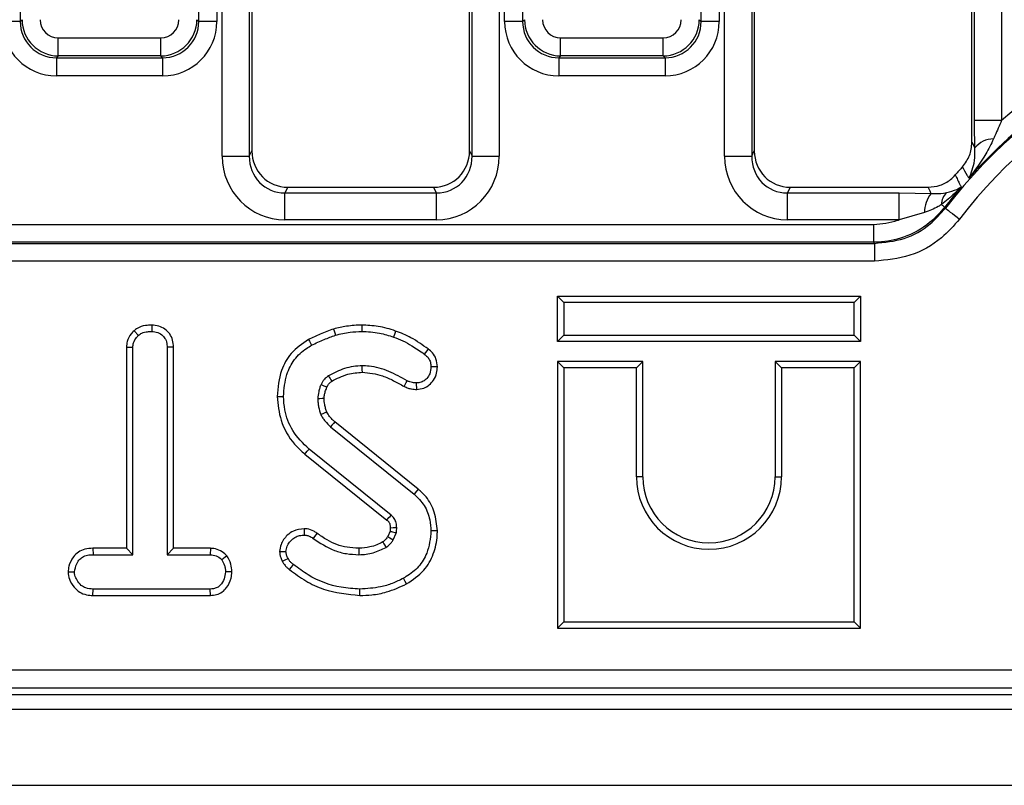
# Model space of a CAD drawing. Units: millimetres. Extents: x -201 to 664, y -32 to 370.
# Drawn here: x 115 to 126, y 162 to 170 of the extents above; entities that cross this region are included whole.
import ezdxf

# ---------------------------------------------------------------- set-up
doc = ezdxf.new("R2010")
doc.units = ezdxf.units.MM

msp = doc.modelspace()

# ---------------------------------------------------------------- linework, layer by layer
at = {"color": 7, "linetype": 'Continuous', "lineweight": 25}
for p, q in [((115.431249, 185.418685), (115.431249, 170.247586)), ((117.399305, 170.247586), (117.399305, 185.418685)), ((117.59854, 185.418685), (117.59854, 170.247586)), ((117.657882, 168.76449), (117.657882, 185.420062)), ((117.95674, 185.420062), (117.95674, 168.76449)), ((117.985273, 185.402969), (117.985273, 168.821998)), ((120.385278, 168.821998), (120.385278, 185.402969)), ((120.41381, 168.76449), (120.41381, 185.420062)), ((120.712668, 185.420062), (120.712668, 168.76449)), ((120.77201, 170.247586), (120.77201, 185.418685)), ((120.971251, 185.418685), (120.971251, 170.247586)), ((122.939301, 170.247586), (122.939301, 185.418685)), ((123.138541, 185.418685), (123.138541, 170.247586)), ((123.197884, 168.76449), (123.197884, 185.420062)), ((123.496741, 185.420062), (123.496741, 168.76449)), ((123.525274, 185.402969), (123.525274, 168.821998)), ((125.925273, 168.917952), (125.925273, 185.402969)), ((125.953812, 169.157034), (125.953812, 185.420062)), ((126.252669, 185.420062), (126.252669, 169.157034)), ((115.431249, 170.247586), (115.232009, 170.247586)), ((115.431249, 170.247586), (115.451795, 170.268135)), ((117.378754, 170.268135), (117.399305, 170.247586)), ((117.59854, 170.247586), (117.399305, 170.247586)), ((120.971251, 170.247586), (120.77201, 170.247586)), ((120.971251, 170.247586), (120.991797, 170.268135)), ((122.918755, 170.268135), (122.939301, 170.247586)), ((123.138541, 170.247586), (122.939301, 170.247586)), ((115.850276, 170.068896), (116.980279, 170.068896)), ((115.850276, 169.869657), (115.850276, 170.068896)), ((116.980279, 169.869657), (116.980279, 170.068896)), ((121.390272, 170.068896), (122.520274, 170.068896)), ((121.390272, 169.869657), (121.390272, 170.068896)), ((122.520274, 169.869657), (122.520274, 170.068896)), ((115.850276, 169.869657), (115.829724, 169.849108)), ((115.829724, 169.849108), (117.000825, 169.849108)), ((115.829724, 169.849108), (115.829724, 169.649869)), ((116.980279, 169.869657), (115.850276, 169.869657)), ((117.000825, 169.849108), (116.980279, 169.869657)), ((117.000825, 169.849108), (117.000825, 169.649869)), ((121.390272, 169.869657), (121.369726, 169.849108)), ((121.369726, 169.849108), (122.540826, 169.849108)), ((121.369726, 169.849108), (121.369726, 169.649869)), ((122.520274, 169.869657), (121.390272, 169.869657)), ((122.540826, 169.849108), (122.520274, 169.869657)), ((122.540826, 169.849108), (122.540826, 169.649869)), ((117.000825, 169.649869), (115.829724, 169.649869)), ((122.540826, 169.649869), (121.369726, 169.649869)), ((126.252669, 169.157034), (125.953812, 169.157034)), ((117.657882, 168.76449), (117.95674, 168.76449)), ((117.95674, 168.76449), (117.985273, 168.821998)), ((120.385278, 168.821998), (120.41381, 168.76449)), ((120.41381, 168.76449), (120.712668, 168.76449)), ((123.197884, 168.76449), (123.496741, 168.76449)), ((123.496741, 168.76449), (123.525274, 168.821998)), ((118.380726, 168.421975), (118.349922, 168.35989)), ((118.380726, 168.421975), (119.989825, 168.421975)), ((120.020628, 168.35989), (119.989825, 168.421975)), ((123.920727, 168.421975), (123.889923, 168.35989)), ((123.920727, 168.421975), (125.444275, 168.421975)), ((118.349922, 168.064448), (118.349922, 168.35989)), ((118.349922, 168.35989), (120.020628, 168.35989)), ((120.020628, 168.064448), (120.020628, 168.35989)), ((123.889923, 168.064448), (123.889923, 168.35989)), ((123.889923, 168.35989), (125.123287, 168.35989)), ((125.123287, 168.064448), (125.123287, 168.35989)), ((125.123287, 168.35989), (125.475604, 168.353462)), ((125.625927, 168.202512), (125.632531, 168.19099)), ((125.402743, 168.143681), (125.123287, 168.064448)), ((69.206477, 168.013467), (124.844075, 168.013467)), ((120.020628, 168.064448), (118.349922, 168.064448)), ((125.123287, 168.064448), (123.889923, 168.064448)), ((124.844075, 167.816506), (124.844075, 168.013467)), ((69.200421, 167.804257), (124.85013, 167.804257)), ((124.844075, 167.816506), (69.206477, 167.816506)), ((124.85013, 167.804257), (124.844075, 167.816506)), ((124.85013, 167.804257), (124.85013, 167.607297)), ((124.85013, 167.607297), (69.200421, 167.607297)), ((121.354747, 167.223666), (121.425277, 167.153136)), ((121.354747, 166.722604), (121.354747, 167.223666)), ((121.354747, 167.223666), (124.695808, 167.223666)), ((124.695808, 167.223666), (124.625278, 167.153136)), ((124.695808, 167.223666), (124.695808, 166.722604)), ((121.425277, 167.153136), (121.425277, 166.793136)), ((124.625278, 167.153136), (121.425277, 167.153136)), ((124.625278, 166.793136), (124.625278, 167.153136)), ((116.880924, 166.903734), (116.880411, 166.833135)), ((116.685778, 166.841942), (116.73379, 166.789977)), ((121.354747, 166.722604), (121.425277, 166.793136)), ((121.425277, 166.793136), (124.625278, 166.793136)), ((124.695808, 166.722604), (124.625278, 166.793136)), ((116.601771, 166.660578), (116.672302, 166.658728)), ((116.601771, 166.660578), (116.601771, 164.444207)), ((117.121214, 166.659637), (117.050684, 166.658728)), ((117.121214, 164.444207), (117.121214, 166.659637)), ((124.695808, 166.722604), (121.354747, 166.722604)), ((116.672302, 164.373676), (116.672302, 166.658728)), ((117.050684, 166.658728), (117.050684, 164.373676)), ((121.354747, 166.503666), (121.354747, 163.562605)), ((121.354747, 166.503666), (121.425277, 166.433136)), ((122.295809, 166.503666), (121.354747, 166.503666)), ((122.295809, 166.503666), (122.225273, 166.433136)), ((122.295809, 165.233135), (122.295809, 166.503666)), ((123.754746, 166.503666), (123.754746, 165.233135)), ((123.754746, 166.503666), (123.825276, 166.433136)), ((124.695808, 166.503666), (123.754746, 166.503666)), ((124.695808, 166.503666), (124.625278, 166.433136)), ((124.695808, 163.562605), (124.695808, 166.503666)), ((121.425277, 166.433136), (121.425277, 163.633136)), ((122.225273, 166.433136), (121.425277, 166.433136)), ((122.225273, 165.233135), (122.225273, 166.433136)), ((123.825276, 166.433136), (123.825276, 165.233135)), ((124.625278, 166.433136), (123.825276, 166.433136)), ((124.625278, 163.633136), (124.625278, 166.433136)), ((118.262822, 166.117407), (118.333382, 166.117765)), ((119.81951, 165.096871), (118.899691, 165.836735)), ((118.853063, 165.783727), (119.774771, 165.042342)), ((118.570978, 165.48299), (119.474405, 164.754936)), ((119.519955, 164.808811), (118.615395, 165.53778)), ((122.295809, 165.233135), (122.225273, 165.233135)), ((123.754746, 165.233135), (123.825276, 165.233135)), ((119.509584, 164.632557), (119.483251, 164.573784)), ((119.544787, 164.538626), (119.577891, 164.612527)), ((116.23239, 164.444207), (116.233617, 164.373676)), ((116.601771, 164.444207), (116.23239, 164.444207)), ((116.601771, 164.444207), (116.672302, 164.373676)), ((117.121214, 164.444207), (117.050684, 164.373676)), ((117.528981, 164.444207), (117.121214, 164.444207)), ((117.528981, 164.444207), (117.527199, 164.373676)), ((116.233617, 164.373676), (116.672302, 164.373676)), ((117.050684, 164.373676), (117.527199, 164.373676)), ((117.710466, 164.360553), (117.654902, 164.316328)), ((115.958327, 164.184369), (116.02906, 164.184487)), ((117.764497, 164.18405), (117.693925, 164.184487)), ((116.232592, 163.924767), (116.234213, 163.995299)), ((117.526609, 163.995299), (116.234213, 163.995299)), ((117.528487, 163.924767), (117.526609, 163.995299)), ((116.232592, 163.924767), (117.528487, 163.924767)), ((121.354747, 163.562605), (121.425277, 163.633136)), ((121.425277, 163.633136), (124.625278, 163.633136)), ((124.695808, 163.562605), (124.625278, 163.633136)), ((121.354747, 163.562605), (124.695808, 163.562605)), ((77.636028, 163.10389), (126.632691, 163.10389)), ((126.632691, 162.904651), (77.636028, 162.904651)), ((77.564514, 162.833136), (126.910007, 162.833136)), ((47.05348, 162.673136), (246.853483, 162.673136)), ((47.05348, 161.833137), (246.853483, 161.833137))]:
    msp.add_line(p, q, dxfattribs=at)
at = {"color": 7, "linetype": 'Continuous', "lineweight": 25, "flags": 128}
for points in [[(125.925273, 168.917952), (125.953848, 168.863706), (125.958604, 168.854667)], [(125.625927, 168.202512), (125.623668, 168.20424), (125.620687, 168.206523), (125.616998, 168.209348), (125.612617, 168.212706), (125.607562, 168.216577), (125.601858, 168.220945), (125.595534, 168.225789), (125.588614, 168.231085)], [(125.632531, 168.19099), (125.639695, 168.185511), (125.651402, 168.176563), (125.667292, 168.16442), (125.686872, 168.149449), (125.709564, 168.132105), (125.734663, 168.112917), (125.76142, 168.092467), (125.789011, 168.071376)], [(119.196922, 166.903686), (119.196809, 166.88213), (119.196684, 166.857633), (119.196558, 166.833135)], [(118.886698, 166.860027), (118.892312, 166.841191), (118.89959, 166.816766), (118.906862, 166.792342)], [(119.569815, 166.838243), (119.560844, 166.812552), (119.546557, 166.771649)], [(118.609405, 166.743465), (118.618971, 166.7263), (118.631369, 166.704042), (118.643773, 166.681784)], [(119.928563, 166.640892), (119.914234, 166.621581), (119.886506, 166.584234)], [(119.203508, 166.38419), (119.203109, 166.411365), (119.202471, 166.454758)], [(120.031047, 166.444111), (120.011682, 166.44395), (119.986046, 166.443737), (119.96041, 166.443524)], [(118.811876, 166.218191), (118.801749, 166.222881), (118.77479, 166.235357), (118.747825, 166.247831)], [(119.664437, 166.227582), (119.675368, 166.248846), (119.68605, 166.269623), (119.696731, 166.290399)], [(119.802803, 166.194932), (119.802571, 166.214301), (119.802267, 166.239934), (119.801963, 166.265568)], [(118.782348, 166.093163), (118.760926, 166.09292), (118.736345, 166.092634), (118.711764, 166.092342)], [(118.810982, 165.945417), (118.789846, 165.936275), (118.767947, 165.926808), (118.746055, 165.917341)], [(118.899691, 165.836735), (118.88451, 165.819479), (118.868786, 165.801604), (118.853063, 165.783727)], [(118.570978, 165.48299), (118.581194, 165.495594), (118.595851, 165.513675), (118.615395, 165.53778)], [(119.81951, 165.096871), (119.799376, 165.072334), (119.774771, 165.042342)], [(118.562609, 164.660089), (118.56249, 164.640121), (118.562335, 164.614795), (118.562186, 164.58947)], [(118.701971, 164.61136), (118.689424, 164.593828), (118.675173, 164.573912), (118.660915, 164.553997)], [(119.511503, 164.670642), (119.51797, 164.670844), (119.545001, 164.671685), (119.582034, 164.672832)], [(120.030964, 164.635363), (119.999218, 164.635463), (119.96041, 164.635585)], [(119.428653, 164.514409), (119.441784, 164.492968), (119.46556, 164.454082)], [(119.483251, 164.573784), (119.50512, 164.561272), (119.544787, 164.538626)], [(118.290258, 164.408068), (118.30827, 164.408193), (118.334723, 164.408375), (118.361169, 164.408558)], [(119.166232, 164.444238), (119.166285, 164.423831), (119.166345, 164.398753), (119.166404, 164.373676)], [(118.320704, 164.302781), (118.351704, 164.317766), (118.38423, 164.333473)], [(118.399674, 164.209984), (118.421275, 164.236781), (118.443942, 164.264892)], [(119.689989, 164.051722), (119.674665, 164.079541), (119.655937, 164.113541)], [(119.17702, 163.92474), (119.177026, 163.940969), (119.177038, 163.964254), (119.17705, 163.995299)]]:
    msp.add_lwpolyline(points, dxfattribs=at)
at = {"color": 7, "linetype": 'Continuous', "lineweight": 25}
for centre, radius, start, end in [((130.025276, 164.833136), 5.738351, 42.1025928, 131.1047402), ((130.025276, 164.833136), 5.529142, 37.3946241, 142.6053759), ((130.025276, 164.833136), 5.541389, 37.4477917, 138.2560176), ((130.025276, 164.833136), 5.33218, 37.3946241, 142.6053759), ((126.157048, 168.70709), 0.247303, 88.3610319, 143.3627322), ((130.025276, 164.833136), 5.676327, 137.7800768, 138.9960098), ((130.025276, 164.833136), 5.541389, 139.5869473, 142.5522083), ((125.745702, 168.142109), 0.342962, 141.9566023, 179.7374177), ((125.786037, 168.222608), 0.197605, 134.6142315, 177.5413573), ((156.817154, 188.747042), 44.10024, 210.5279074, 210.6196658), ((123.025276, 165.233136), 0.8, 180, 0), ((123.025276, 165.233136), 0.729469, 180, 0), ((81.644444, 196.78526), 49.568615, 319.745679, 319.8272271)]:
    msp.add_arc(centre, radius, start, end, dxfattribs=at)
for centre, major_axis, ratio, start_param, end_param in [((115.834301, 170.252161), (-0.427499, -0.427499), 0.992432509, 5.501585242, 7.064785372), ((115.834301, 170.252161), (0.287148, 0.287148), 0.985006684, 2.359992588, 3.923192719), ((115.851799, 170.269659), (0.282851, 0.282851), 0.999971149, 2.359992588, 3.923192719), ((115.851799, 170.269659), (-0.1425, -0.1425), 0.992432509, 5.501585242, 7.064785372), ((116.978752, 170.269659), (0.1425, -0.1425), 0.992432509, 5.501585242, 7.064785372), ((116.978752, 170.269659), (0.282851, -0.282851), 0.999971149, 5.501585242, 7.064785372), ((116.99625, 170.252161), (0.287148, -0.287148), 0.985006684, 5.501585242, 7.064785372), ((116.99625, 170.252161), (0.427499, -0.427499), 0.992432509, 5.501585242, 7.064785372), ((121.374301, 170.252161), (-0.427499, -0.427499), 0.992432509, 5.501585242, 7.064785372), ((121.374301, 170.252161), (0.287148, 0.287148), 0.985006684, 2.359992588, 3.923192719), ((121.391799, 170.269659), (0.282851, 0.282851), 0.999971149, 2.359992588, 3.923192719), ((121.391799, 170.269659), (-0.1425, -0.1425), 0.992432509, 5.501585242, 7.064785372), ((122.518752, 170.269659), (0.1425, -0.1425), 0.992432509, 5.501585242, 7.064785372), ((122.518752, 170.269659), (-0.282851, 0.282851), 0.999971149, 2.359992588, 3.923192719), ((122.53625, 170.252161), (0.287148, -0.287148), 0.985006684, 5.501585242, 7.064785372), ((122.53625, 170.252161), (0.427499, -0.427499), 0.992432509, 5.501585242, 7.064785372), ((118.360557, 168.775247), (0.317098, 0.639088), 0.981172638, 2.038988551, 3.594649864), ((118.360557, 168.775247), (0.186268, 0.37541), 0.954471126, 2.038988551, 3.594649864), ((118.386804, 168.828145), (0.181199, 0.365193), 0.981172638, 2.038988551, 3.594649864), ((119.983748, 168.828145), (-0.181199, 0.365193), 0.981172638, 2.688535443, 4.244196756), ((120.009994, 168.775247), (-0.317098, 0.639088), 0.981172638, 2.688535443, 4.244196756), ((120.009994, 168.775247), (-0.186268, 0.37541), 0.954471126, 2.688535443, 4.244196756), ((123.900557, 168.775247), (0.317098, 0.639088), 0.981172638, 2.038988551, 3.594649864), ((123.900557, 168.775247), (0.186268, 0.37541), 0.954471126, 2.038988551, 3.594649864), ((123.926804, 168.828145), (0.181199, 0.365193), 0.981172638, 2.038988551, 3.594649864)]:
    msp.add_ellipse(centre, major_axis=major_axis, ratio=ratio, start_param=start_param, end_param=end_param, dxfattribs=at)
for points, knots in [([(125.958604, 168.854667), (125.958051, 168.87205), (125.954977, 168.968713), (125.954337, 169.072176), (125.953812, 169.157034)], [0, 0, 0, 0, 0.179823644, 1, 1, 1, 1]), ([(126.252669, 169.157034), (126.227761, 169.101127), (126.197504, 169.033214), (126.169136, 168.966148), (126.164121, 168.954292)], [0, 0, 0, 0, 0.823219005, 1, 1, 1, 1]), ([(126.164121, 168.954292), (126.136644, 168.898482), (126.06068, 168.744188), (125.95836, 168.607899), (125.891163, 168.5232), (125.890696, 168.522611)], [0, 0, 0, 0, 0.360098197, 0.995553497, 1, 1, 1, 1]), ([(125.821555, 168.647504), (125.851249, 168.687425), (125.911071, 168.767852), (125.920516, 168.867677), (125.925273, 168.917952)], [0, 0, 0, 0, 0.496369105, 1, 1, 1, 1]), ([(125.890696, 168.522611), (125.890873, 168.522956), (125.905524, 168.551492), (125.930287, 168.612015), (125.957762, 168.717898), (125.958309, 168.806808), (125.958604, 168.854667)], [0, 0, 0, 0, 0.003886596, 0.321835252, 0.634951809, 1, 1, 1, 1]), ([(125.890696, 168.522611), (125.885715, 168.531617), (125.86265, 168.573317), (125.839615, 168.614901), (125.821555, 168.647504)], [0, 0, 0, 0, 0.215972976, 1, 1, 1, 1]), ([(125.444275, 168.421975), (125.488482, 168.426363), (125.576902, 168.435141), (125.677822, 168.491887), (125.725063, 168.540478), (125.741554, 168.55744)], [0, 0, 0, 0, 0.394237802, 0.788543674, 1, 1, 1, 1]), ([(125.741554, 168.55744), (125.750324, 168.539428), (125.767111, 168.504953), (125.788654, 168.461005), (125.801436, 168.43507), (125.806111, 168.425582)], [0, 0, 0, 0, 0.409623153, 0.784031091, 1, 1, 1, 1]), ([(125.475604, 168.353462), (125.473581, 168.357874), (125.46311, 168.38071), (125.452685, 168.403549), (125.444275, 168.421975)], [0, 0, 0, 0, 0.193217684, 1, 1, 1, 1]), ([(125.806111, 168.425582), (125.805591, 168.425044), (125.782167, 168.400831), (125.713619, 168.332378), (125.63816, 168.271232), (125.588614, 168.231085)], [0, 0, 0, 0, 0.0077431182, 0.3484888191, 1, 1, 1, 1]), ([(125.647253, 168.363273), (125.685934, 168.373605), (125.744766, 168.38932), (125.790806, 168.415558), (125.805816, 168.425388), (125.806111, 168.425582)], [0, 0, 0, 0, 0.65297734, 0.993158628, 1, 1, 1, 1]), ([(125.475604, 168.353462), (125.524212, 168.352696), (125.587174, 168.351703), (125.6361, 168.361125), (125.647253, 168.363273)], [0, 0, 0, 0, 0.772036302, 1, 1, 1, 1]), ([(125.625927, 168.202512), (125.572957, 168.142976), (125.446368, 168.000694), (125.189802, 167.86375), (124.970915, 167.818863), (124.860556, 167.816812), (124.844075, 167.816506)], [0, 0, 0, 0, 0.2644627874, 0.6320348, 0.9450477769, 1, 1, 1, 1]), ([(124.85013, 167.804257), (124.96071, 167.814985), (125.181817, 167.836436), (125.453566, 167.988354), (125.57962, 168.131081), (125.632531, 168.19099)], [0, 0, 0, 0, 0.36729762, 0.734425907, 1, 1, 1, 1]), ([(125.588614, 168.231085), (125.576948, 168.223753), (125.520444, 168.188241), (125.454819, 168.163396), (125.402743, 168.143681)], [0, 0, 0, 0, 0.206465464, 1, 1, 1, 1]), ([(125.789011, 168.071376), (125.725378, 167.999716), (125.573702, 167.828909), (125.247859, 167.646915), (124.982698, 167.620502), (124.85013, 167.607297)], [0, 0, 0, 0, 0.265465492, 0.632766787, 1, 1, 1, 1]), ([(124.844075, 168.013467), (124.932921, 168.021046), (125.028336, 168.029186), (125.117172, 168.062177), (125.123287, 168.064448)], [0, 0, 0, 0, 0.931165334, 1, 1, 1, 1]), ([(116.880924, 166.903734), (116.858102, 166.902784), (116.802962, 166.90049), (116.733802, 166.879894), (116.697039, 166.850841), (116.685778, 166.841942)], [0, 0, 0, 0, 0.328799007, 0.794397255, 1, 1, 1, 1]), ([(117.121214, 166.659637), (117.119402, 166.685925), (117.115858, 166.737358), (117.082926, 166.808782), (117.027613, 166.861374), (116.958299, 166.896761), (116.907142, 166.901371), (116.880924, 166.903734)], [0, 0, 0, 0, 0.205632046, 0.402320568, 0.600170555, 0.795086089, 1, 1, 1, 1]), ([(119.196922, 166.903686), (119.169217, 166.903072), (119.113134, 166.901828), (119.009072, 166.888662), (118.934064, 166.871111), (118.886698, 166.860027)], [0, 0, 0, 0, 0.264582264, 0.535597098, 1, 1, 1, 1]), ([(119.569815, 166.838243), (119.538633, 166.848563), (119.475517, 166.869452), (119.351339, 166.896905), (119.257291, 166.901035), (119.196922, 166.903686)], [0, 0, 0, 0, 0.259062282, 0.524387608, 1, 1, 1, 1]), ([(116.685778, 166.841942), (116.675217, 166.830497), (116.643107, 166.795701), (116.608264, 166.734015), (116.603607, 166.681343), (116.601771, 166.660578)], [0, 0, 0, 0, 0.22892801, 0.696033035, 1, 1, 1, 1]), ([(116.672302, 166.658728), (116.673959, 166.675603), (116.677876, 166.715506), (116.705172, 166.758986), (116.727239, 166.782883), (116.73379, 166.789977)], [0, 0, 0, 0, 0.3400702952, 0.8041100991, 1, 1, 1, 1]), ([(116.73379, 166.789977), (116.745991, 166.79901), (116.775969, 166.821204), (116.8287, 166.830991), (116.865465, 166.832516), (116.880411, 166.833135)], [0, 0, 0, 0, 0.289430805, 0.711140219, 1, 1, 1, 1]), ([(116.880411, 166.833135), (116.903, 166.830766), (116.948433, 166.826001), (117.001865, 166.792077), (117.03746, 166.743724), (117.049771, 166.69823), (117.050471, 166.667944), (117.050684, 166.658728)], [0, 0, 0, 0, 0.247226712, 0.497267057, 0.666953572, 0.898654697, 1, 1, 1, 1]), ([(118.886698, 166.860027), (118.862285, 166.851345), (118.812786, 166.83374), (118.719862, 166.795807), (118.652602, 166.763934), (118.609405, 166.743465)], [0, 0, 0, 0, 0.25825067, 0.523622662, 1, 1, 1, 1]), ([(118.643773, 166.681784), (118.666759, 166.693089), (118.712734, 166.7157), (118.80041, 166.752865), (118.865645, 166.777057), (118.906862, 166.792342)], [0, 0, 0, 0, 0.269078013, 0.538190886, 1, 1, 1, 1]), ([(118.906862, 166.792342), (118.933556, 166.798752), (118.986958, 166.811577), (119.083367, 166.828763), (119.153707, 166.83148), (119.196558, 166.833135)], [0, 0, 0, 0, 0.280886463, 0.561909628, 1, 1, 1, 1]), ([(119.196558, 166.833135), (119.22944, 166.832101), (119.295242, 166.83003), (119.41356, 166.813958), (119.495783, 166.787801), (119.546557, 166.771649)], [0, 0, 0, 0, 0.276426053, 0.553185455, 1, 1, 1, 1]), ([(119.546557, 166.771649), (119.581696, 166.758907), (119.652061, 166.733393), (119.765379, 166.668886), (119.841273, 166.615846), (119.886506, 166.584234)], [0, 0, 0, 0, 0.287235852, 0.575190107, 1, 1, 1, 1]), ([(119.928563, 166.640892), (119.897917, 166.662054), (119.83591, 166.70487), (119.721152, 166.78053), (119.627595, 166.816209), (119.569815, 166.838243)], [0, 0, 0, 0, 0.272028837, 0.550405514, 1, 1, 1, 1]), ([(118.609405, 166.743465), (118.540726, 166.69717), (118.412287, 166.610594), (118.287356, 166.383476), (118.271796, 166.214726), (118.262822, 166.117407)], [0, 0, 0, 0, 0.327268522, 0.612033672, 1, 1, 1, 1]), ([(118.333382, 166.117765), (118.34049, 166.199935), (118.352873, 166.34308), (118.445486, 166.530315), (118.555141, 166.627073), (118.625377, 166.670428), (118.643773, 166.681784)], [0, 0, 0, 0, 0.363524128, 0.63328289, 0.903947354, 1, 1, 1, 1]), ([(119.886506, 166.584234), (119.89827, 166.574923), (119.921925, 166.556201), (119.948309, 166.516733), (119.958387, 166.47714), (119.959893, 166.452118), (119.96041, 166.443524)], [0, 0, 0, 0, 0.271119097, 0.5451326565, 0.8437668388, 1, 1, 1, 1]), ([(120.031047, 166.444111), (120.028166, 166.47392), (120.022859, 166.528834), (119.982315, 166.59705), (119.945733, 166.626888), (119.928563, 166.640892)], [0, 0, 0, 0, 0.386545629, 0.712077643, 1, 1, 1, 1]), ([(119.202471, 166.454758), (119.169616, 166.453011), (119.103817, 166.449513), (118.975922, 166.418939), (118.888175, 166.37506), (118.830008, 166.345973)], [0, 0, 0, 0, 0.251607773, 0.503893334, 1, 1, 1, 1]), ([(119.696731, 166.290399), (119.631105, 166.326738), (119.499397, 166.399669), (119.32792, 166.451069), (119.227398, 166.454025), (119.202471, 166.454758)], [0, 0, 0, 0, 0.427531597, 0.858040198, 1, 1, 1, 1]), ([(119.96041, 166.443524), (119.95772, 166.417699), (119.952915, 166.371558), (119.918268, 166.31739), (119.877105, 166.280615), (119.835426, 166.267673), (119.810136, 166.266082), (119.801963, 166.265568)], [0, 0, 0, 0, 0.290634981, 0.519296049, 0.712026933, 0.906935805, 1, 1, 1, 1]), ([(119.802803, 166.194932), (119.82927, 166.19741), (119.879685, 166.202131), (119.944033, 166.242294), (119.993922, 166.299318), (120.025673, 166.369281), (120.029364, 166.420675), (120.031047, 166.444111)], [0, 0, 0, 0, 0.210238012, 0.400457401, 0.589364492, 0.812752886, 1, 1, 1, 1]), ([(118.830008, 166.345973), (118.814013, 166.333761), (118.788808, 166.314517), (118.763705, 166.278915), (118.753149, 166.258253), (118.747825, 166.247831)], [0, 0, 0, 0, 0.4626021552, 0.7289504088, 1, 1, 1, 1]), ([(118.865931, 166.285166), (118.89398, 166.299719), (118.951238, 166.329426), (119.062607, 166.371984), (119.149556, 166.379516), (119.203508, 166.38419)], [0, 0, 0, 0, 0.267092496, 0.545228838, 1, 1, 1, 1]), ([(119.203508, 166.38419), (119.278673, 166.375671), (119.398729, 166.362064), (119.548772, 166.292915), (119.626087, 166.249244), (119.664437, 166.227582)], [0, 0, 0, 0, 0.457648836, 0.730978014, 1, 1, 1, 1]), ([(118.747825, 166.247831), (118.742605, 166.235201), (118.732159, 166.209928), (118.717672, 166.158229), (118.714106, 166.118458), (118.711764, 166.092342)], [0, 0, 0, 0, 0.255410608, 0.511060238, 1, 1, 1, 1]), ([(118.811876, 166.218191), (118.815556, 166.225467), (118.823309, 166.240796), (118.839965, 166.264431), (118.855845, 166.278449), (118.865715, 166.285022), (118.865931, 166.285166)], [0, 0, 0, 0, 0.2807473012, 0.591423191, 0.9910290815, 1, 1, 1, 1]), ([(119.664437, 166.227582), (119.678878, 166.221074), (119.705432, 166.209108), (119.752024, 166.197095), (119.78406, 166.19573), (119.802803, 166.194932)], [0, 0, 0, 0, 0.330986388, 0.608585911, 1, 1, 1, 1]), ([(119.801963, 166.265568), (119.787065, 166.266152), (119.761506, 166.267154), (119.726246, 166.277058), (119.706642, 166.285919), (119.696731, 166.290399)], [0, 0, 0, 0, 0.408565915, 0.700991117, 1, 1, 1, 1]), ([(118.262822, 166.117407), (118.272547, 166.028748), (118.293339, 165.839194), (118.415591, 165.618245), (118.531449, 165.517398), (118.570978, 165.48299)], [0, 0, 0, 0, 0.366655704, 0.783913777, 1, 1, 1, 1]), ([(118.615395, 165.53778), (118.549987, 165.601821), (118.425723, 165.723487), (118.345813, 165.938177), (118.33678, 166.068667), (118.333382, 166.117765)], [0, 0, 0, 0, 0.409397049, 0.777777986, 1, 1, 1, 1]), ([(118.782348, 166.093163), (118.782984, 166.10592), (118.784303, 166.132364), (118.795087, 166.174324), (118.805925, 166.202642), (118.811876, 166.218191)], [0, 0, 0, 0, 0.295916664, 0.613406661, 1, 1, 1, 1]), ([(118.711764, 166.092342), (118.712532, 166.077338), (118.714069, 166.047313), (118.721646, 165.987869), (118.736319, 165.94547), (118.746055, 165.917341)], [0, 0, 0, 0, 0.251598705, 0.503483024, 1, 1, 1, 1]), ([(118.810982, 165.945417), (118.806703, 165.957927), (118.797556, 165.984674), (118.785106, 166.033737), (118.783377, 166.07099), (118.782348, 166.093163)], [0, 0, 0, 0, 0.262370353, 0.560967775, 1, 1, 1, 1]), ([(118.746055, 165.917341), (118.752823, 165.904594), (118.766373, 165.879077), (118.801507, 165.833395), (118.83249, 165.803547), (118.853063, 165.783727)], [0, 0, 0, 0, 0.251150536, 0.502762963, 1, 1, 1, 1]), ([(118.899691, 165.836735), (118.890098, 165.846036), (118.870161, 165.865364), (118.837568, 165.899526), (118.820646, 165.928735), (118.810982, 165.945417)], [0, 0, 0, 0, 0.284597205, 0.591436242, 1, 1, 1, 1]), ([(119.774771, 165.042342), (119.814775, 165.002103), (119.894718, 164.921688), (119.950286, 164.773359), (119.957407, 164.676454), (119.96041, 164.635585)], [0, 0, 0, 0, 0.36675975, 0.732938612, 1, 1, 1, 1]), ([(120.030964, 164.635363), (120.02384, 164.705327), (120.010263, 164.838667), (119.927013, 164.998546), (119.849816, 165.069153), (119.81951, 165.096871)], [0, 0, 0, 0, 0.401394434, 0.764998862, 1, 1, 1, 1]), ([(119.474405, 164.754936), (119.478849, 164.750976), (119.485718, 164.744857), (119.494346, 164.735825), (119.500299, 164.726735), (119.505137, 164.715837), (119.508847, 164.701864), (119.510484, 164.68668), (119.511177, 164.675773), (119.511503, 164.670642)], [0, 0, 0, 0, 0.186023261, 0.287502964, 0.389178826, 0.523864577, 0.658392183, 0.839260602, 1, 1, 1, 1]), ([(119.582034, 164.672832), (119.581263, 164.685788), (119.579432, 164.716588), (119.564458, 164.763807), (119.537966, 164.792955), (119.52246, 164.806606), (119.519955, 164.808811)], [0, 0, 0, 0, 0.2518828814, 0.5987797056, 0.9351901368, 1, 1, 1, 1]), ([(118.562609, 164.660089), (118.520949, 164.655837), (118.451561, 164.648756), (118.36241, 164.581248), (118.30471, 164.501362), (118.294299, 164.434155), (118.290258, 164.408068)], [0, 0, 0, 0, 0.301644706, 0.502415628, 0.806857667, 1, 1, 1, 1]), ([(118.701971, 164.61136), (118.690748, 164.619003), (118.658704, 164.640824), (118.610084, 164.657424), (118.57377, 164.659462), (118.562609, 164.660089)], [0, 0, 0, 0, 0.271863048, 0.776211058, 1, 1, 1, 1]), ([(119.166232, 164.444238), (119.122129, 164.446564), (119.000047, 164.453005), (118.839032, 164.513575), (118.738769, 164.585107), (118.701971, 164.61136)], [0, 0, 0, 0, 0.263616035, 0.729731648, 1, 1, 1, 1]), ([(119.511503, 164.670642), (119.511501, 164.666269), (119.511497, 164.656841), (119.511117, 164.644104), (119.510018, 164.635822), (119.509584, 164.632557)], [0, 0, 0, 0, 0.343708704, 0.741225099, 1, 1, 1, 1]), ([(119.509584, 164.632557), (119.514113, 164.631245), (119.527775, 164.627286), (119.55055, 164.620603), (119.568777, 164.615219), (119.577891, 164.612527)], [0, 0, 0, 0, 0.198640849, 0.599322019, 1, 1, 1, 1]), ([(119.577891, 164.612527), (119.578669, 164.617523), (119.580224, 164.627518), (119.58212, 164.647628), (119.582068, 164.662761), (119.582034, 164.672832)], [0, 0, 0, 0, 0.250565781, 0.501264151, 1, 1, 1, 1]), ([(119.96041, 164.635585), (119.951697, 164.551852), (119.936916, 164.409794), (119.829764, 164.235532), (119.727039, 164.155903), (119.666699, 164.119953), (119.655937, 164.113541)], [0, 0, 0, 0, 0.393395483, 0.667413557, 0.940683899, 1, 1, 1, 1]), ([(119.689989, 164.051722), (119.758907, 164.097192), (119.886477, 164.18136), (119.995042, 164.37942), (120.02834, 164.53262), (120.030529, 164.618348), (120.030964, 164.635363)], [0, 0, 0, 0, 0.344241689, 0.637213334, 0.927992934, 1, 1, 1, 1]), ([(118.361169, 164.408558), (118.365085, 164.428325), (118.375552, 164.481159), (118.422026, 164.541806), (118.483472, 164.579183), (118.528459, 164.588111), (118.554656, 164.589167), (118.562186, 164.58947)], [0, 0, 0, 0, 0.203237419, 0.543222873, 0.733878849, 0.923510536, 1, 1, 1, 1]), ([(118.562186, 164.58947), (118.576028, 164.5884), (118.607289, 164.585983), (118.639521, 164.568865), (118.657325, 164.556492), (118.660915, 164.553997)], [0, 0, 0, 0, 0.388156118, 0.876628913, 1, 1, 1, 1]), ([(118.660915, 164.553997), (118.736545, 164.503734), (118.850141, 164.42824), (119.027889, 164.380787), (119.119748, 164.376071), (119.166404, 164.373676)], [0, 0, 0, 0, 0.495013052, 0.74351161, 1, 1, 1, 1]), ([(119.428653, 164.514409), (119.406681, 164.503259), (119.361132, 164.480144), (119.273494, 164.451839), (119.206631, 164.447101), (119.166232, 164.444238)], [0, 0, 0, 0, 0.269462389, 0.558592909, 1, 1, 1, 1]), ([(119.483251, 164.573784), (119.475646, 164.563222), (119.463492, 164.546342), (119.444976, 164.526454), (119.433678, 164.518117), (119.428653, 164.514409)], [0, 0, 0, 0, 0.481378455, 0.76932707, 1, 1, 1, 1]), ([(119.46556, 164.454082), (119.477274, 164.462911), (119.498649, 164.479022), (119.523684, 164.508999), (119.53773, 164.528719), (119.544787, 164.538626)], [0, 0, 0, 0, 0.376304328, 0.686667387, 1, 1, 1, 1]), ([(116.23239, 164.444207), (116.202299, 164.44252), (116.146566, 164.439397), (116.069655, 164.406806), (116.0063, 164.341982), (115.967003, 164.26391), (115.960598, 164.205184), (115.958327, 164.184369)], [0, 0, 0, 0, 0.213983159, 0.396336905, 0.579920966, 0.851108804, 1, 1, 1, 1]), ([(117.710466, 164.360553), (117.703017, 164.368079), (117.677355, 164.39401), (117.624587, 164.429923), (117.566806, 164.442442), (117.534934, 164.443929), (117.528981, 164.444207)], [0, 0, 0, 0, 0.154825532, 0.533429202, 0.912866951, 1, 1, 1, 1]), ([(118.290258, 164.408068), (118.291464, 164.396562), (118.293834, 164.37396), (118.302995, 164.338047), (118.314358, 164.315418), (118.320704, 164.302781)], [0, 0, 0, 0, 0.314124298, 0.616994971, 1, 1, 1, 1]), ([(118.38423, 164.333473), (118.378267, 164.345001), (118.369211, 164.36251), (118.363373, 164.388403), (118.361907, 164.401808), (118.361169, 164.408558)], [0, 0, 0, 0, 0.4890337857, 0.7427066869, 1, 1, 1, 1]), ([(119.166404, 164.373676), (119.192786, 164.374609), (119.245612, 164.376477), (119.348153, 164.398769), (119.418854, 164.432078), (119.46556, 164.454082)], [0, 0, 0, 0, 0.252942345, 0.506487062, 1, 1, 1, 1]), ([(116.02906, 164.184487), (116.035291, 164.214815), (116.045749, 164.265724), (116.083334, 164.324169), (116.131338, 164.358551), (116.1828, 164.371952), (116.218705, 164.37317), (116.233617, 164.373676)], [0, 0, 0, 0, 0.296650838, 0.497960527, 0.653264067, 0.855995081, 1, 1, 1, 1]), ([(117.527199, 164.373676), (117.549423, 164.371637), (117.594158, 164.367532), (117.633974, 164.337239), (117.652282, 164.318946), (117.654902, 164.316328)], [0, 0, 0, 0, 0.4582620309, 0.9224677281, 1, 1, 1, 1]), ([(117.654902, 164.316328), (117.665523, 164.296646), (117.681839, 164.266411), (117.69263, 164.220869), (117.69349, 164.196706), (117.693925, 164.184487)], [0, 0, 0, 0, 0.479641675, 0.736833301, 1, 1, 1, 1]), ([(117.764497, 164.18405), (117.762429, 164.213283), (117.757983, 164.276116), (117.727022, 164.331132), (117.710466, 164.360553)], [0, 0, 0, 0, 0.465247497, 1, 1, 1, 1]), ([(118.320704, 164.302781), (118.330408, 164.285652), (118.345408, 164.259177), (118.374772, 164.230262), (118.391358, 164.216756), (118.399674, 164.209984)], [0, 0, 0, 0, 0.477501289, 0.738038578, 1, 1, 1, 1]), ([(118.443942, 164.264892), (118.436235, 164.271174), (118.420691, 164.283843), (118.398811, 164.305709), (118.389154, 164.324097), (118.38423, 164.333473)], [0, 0, 0, 0, 0.325241615, 0.655955071, 1, 1, 1, 1]), ([(115.958327, 164.184369), (115.96166, 164.157166), (115.96923, 164.09538), (116.018941, 164.018778), (116.084061, 163.958028), (116.15823, 163.929257), (116.208846, 163.926201), (116.232592, 163.924767)], [0, 0, 0, 0, 0.19520881, 0.443364094, 0.63618394, 0.829314157, 1, 1, 1, 1]), ([(116.234213, 163.995299), (116.206737, 163.997286), (116.160299, 164.000645), (116.097075, 164.036813), (116.057954, 164.088393), (116.032617, 164.140537), (116.030016, 164.172676), (116.02906, 164.184487)], [0, 0, 0, 0, 0.264597645, 0.447205718, 0.688118573, 0.885390864, 1, 1, 1, 1]), ([(117.693925, 164.184487), (117.690409, 164.158028), (117.683381, 164.105137), (117.648524, 164.043936), (117.603598, 164.00966), (117.564127, 163.997228), (117.538125, 163.995891), (117.526609, 163.995299)], [0, 0, 0, 0, 0.283611357, 0.566930069, 0.722456911, 0.877076908, 1, 1, 1, 1]), ([(117.528487, 163.924767), (117.551156, 163.926478), (117.596751, 163.929919), (117.660669, 163.959621), (117.719062, 164.021078), (117.757687, 164.099322), (117.76262, 164.160693), (117.764497, 164.18405)], [0, 0, 0, 0, 0.174318873, 0.350600082, 0.527491023, 0.82016992, 1, 1, 1, 1]), ([(118.399674, 164.209984), (118.458381, 164.166277), (118.574821, 164.079587), (118.832765, 163.960747), (119.040942, 163.938973), (119.17702, 163.92474)], [0, 0, 0, 0, 0.260451915, 0.516582996, 1, 1, 1, 1]), ([(119.17705, 163.995299), (119.107862, 163.999461), (118.908864, 164.011431), (118.653278, 164.108385), (118.496574, 164.225543), (118.443942, 164.264892)], [0, 0, 0, 0, 0.261433599, 0.751941761, 1, 1, 1, 1]), ([(119.655937, 164.113541), (119.615863, 164.093593), (119.53562, 164.053651), (119.375102, 164.00693), (119.253631, 163.999796), (119.17705, 163.995299)], [0, 0, 0, 0, 0.269368566, 0.539377217, 1, 1, 1, 1]), ([(119.17702, 163.92474), (119.220636, 163.926064), (119.319174, 163.929057), (119.495428, 163.962002), (119.617749, 164.018409), (119.689989, 164.051722)], [0, 0, 0, 0, 0.245358917, 0.554326528, 1, 1, 1, 1])]:
    msp.add_open_spline(points, degree=3, knots=knots, dxfattribs=at)

doc.saveas('drawing.dxf')
